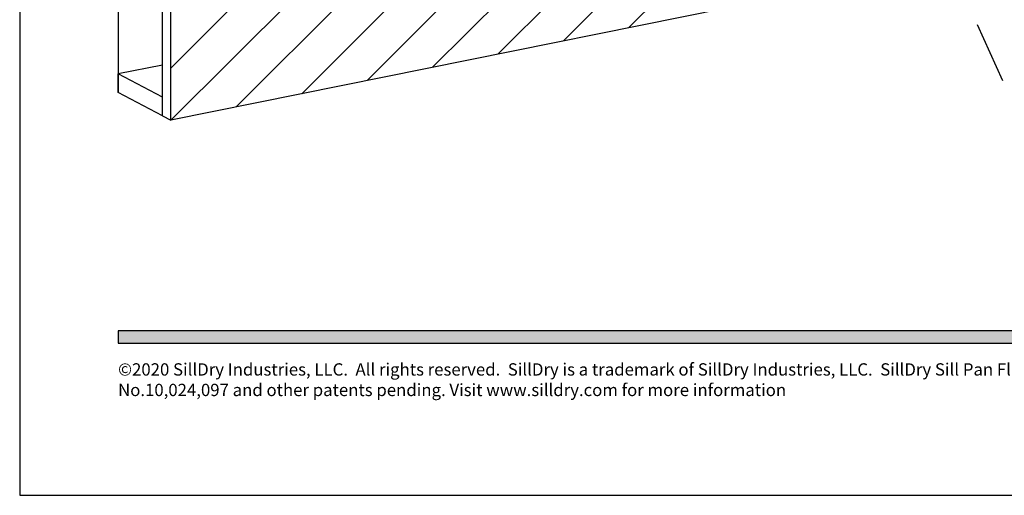
# Model space of a CAD drawing. Extents: x -32784 to -30212, y 10342 to 12795.
# Drawn here: x -30581 to -30501, y 12516 to 12555 of the extents above; entities that cross this region are included whole.
import ezdxf

# ---------------------------------------------------------------- set-up
doc = ezdxf.new("R2010")
doc.units = 0
doc.header["$LTSCALE"] = 20
doc.header["$MEASUREMENT"] = 0
doc.linetypes.add('HIDDEN', pattern=[0.375, 0.25, -0.125])
doc.layers.get('0').update_dxf_attribs({"linetype": 'CONTINUOUS'})
for name, color, linetype in [('DASH', 253, 'HIDDEN'), ('EX', 253, 'CONTINUOUS'), ('F', 3, 'CONTINUOUS')]:
    doc.layers.add(name, color=color, linetype=linetype)
doc.styles.add('ROMANS', font='ROMANS.shx')

msp = doc.modelspace()

# ---------------------------------------------------------------- hatches: boundary and pattern name
at = {"layer": 'EX'}
h = msp.add_hatch(color=244, dxfattribs=at)
h.dxf.hatch_style = 1
h.paths.add_polyline_path([(-30453.35175, 12529.64185), (-30573.34775, 12529.64185), (-30573.34775, 12528.64185), (-30453.35175, 12528.64185)])

# ---------------------------------------------------------------- linework, layer by layer
at = {"color": 7}
msp.add_lwpolyline([(-30581.34775, 12516.28252), (-30445.35175, 12516.28252), (-30445.35175, 12692.27452), (-30581.34775, 12692.27452)], close=True, dxfattribs=at)
at = {"layer": 'DASH'}
for p in [(-30569.73443, 12551.25222), (-30573.34775, 12549.02885)]:
    msp.add_line(p, (-30573.34775, 12550.54517), dxfattribs=at)
at = {"layer": 'EX'}
for p, q in [((-30542.46346, 12552.13998), (-30502.94593, 12591.65751)), ((-30537.1458, 12553.215), (-30502.97853, 12587.38227)), ((-30547.78112, 12551.06496), (-30514.17496, 12584.67112)), ((-30553.09878, 12549.98994), (-30519.73337, 12583.35535)), ((-30531.82814, 12554.29002), (-30503.01113, 12583.10703)), ((-30558.41644, 12548.91492), (-30524.71579, 12582.61557)), ((-30563.7341, 12547.8399), (-30529.69309, 12581.88091)), ((-30569.05176, 12546.76488), (-30534.67619, 12581.14046)), ((-30569.07186, 12550.98742), (-30539.64911, 12580.41017))]:
    msp.add_line(p, q, dxfattribs=at)
at = {"layer": 'F'}
for p, q in [((-30573.34775, 12659.52819), (-30573.34775, 12549.02885)), ((-30569.73443, 12547.11226), (-30569.73443, 12657.6116)), ((-30569.73443, 12548.62858), (-30573.34775, 12550.54517)), ((-30569.73443, 12547.11226), (-30573.34775, 12549.02885)), ((-30569.73443, 12547.11226), (-30569.07186, 12546.76082))]:
    msp.add_line(p, q, dxfattribs=at)
at = {"layer": 'F', "linetype": 'HIDDEN'}
msp.add_line((-30515.95491, 12581.8409), (-30498.77137, 12544.13907), dxfattribs=at)
at = {"layer": 'F'}
for points in [[(-30569.07186, 12657.26016), (-30502.42941, 12659.4023), (-30503.1867, 12560.08018), (-30569.07186, 12546.76082)], [(-30573.34775, 12528.64185), (-30453.35175, 12528.64185), (-30453.35175, 12529.64185), (-30573.34775, 12529.64185)]]:
    msp.add_lwpolyline(points, close=True, dxfattribs=at)

# ---------------------------------------------------------------- texts
at = {"layer": 'F', "insert": (-30573.34775, 12527.01151), "char_height": 1, "width": 113.4532911, "attachment_point": 1, "style": 'ROMANS'}
msp.add_mtext('{\\fArial|b0|i0|c0|p34;©}2020 SillDry Industries, LLC.  All rights reserved.  SillDry is a trademark of SillDry Industries, LLC.  SillDry Sill Pan Flashing is covered by U.S. Patent No. 9,982,477, and U.S. Patent No.10,024,097 and other patents pending. Visit www.silldry.com for more information  ', dxfattribs=at)

doc.saveas('drawing.dxf')
